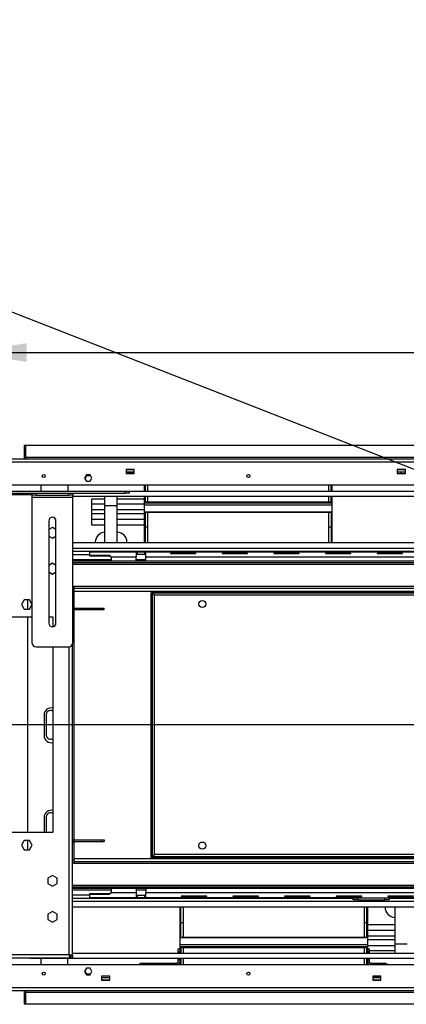
# Model space of a CAD drawing. Units: millimetres. Extents: x 1 to 3781, y 4 to 5350.
# Drawn here: x 1264 to 1642, y 3709 to 4671 of the extents above; entities that cross this region are included whole.
import ezdxf

# ---------------------------------------------------------------- set-up
doc = ezdxf.new("R2010")
doc.units = ezdxf.units.MM
doc.header["$LTSCALE"] = 18
doc.layers.add('FORMAT', color=7, linetype='Continuous')
doc.styles.add('SLDTEXTSTYLE0', font='TXT', dxfattribs={"width": 0.75})
doc.dimstyles.new('SLDDIMSTYLE0', dxfattribs={"dimtxt": 63, "dimasz": 59.436, "dimexe": 0, "dimexo": 0.0625, "dimgap": 15.75, "dimtad": 1, "dimrnd": 1e-09, "dimzin": 12, "dimdsep": 46, "dimtxsty": 'SLDTEXTSTYLE0', "dimsah": 1, "dimcen": 0.09, "dimadec": 0, "dimazin": 3, "dimtfac": 1, "dimtofl": 0, "dimtmove": 0, "dimatfit": 3, "dimfxl": 0, "dimfrac": 2, "dimtolj": 1, "dimtzin": 12, "dimarcsym": 0})
doc.dimstyles.new('SLDDIMSTYLE1', dxfattribs={"dimtxt": 63, "dimasz": 59.436, "dimexe": 0, "dimexo": 0.0625, "dimgap": 15.75, "dimtad": 1, "dimdec": 0, "dimrnd": 1e-09, "dimzin": 12, "dimdsep": 46, "dimtxsty": 'SLDTEXTSTYLE0', "dimblk1": 'NONE', "dimsah": 1, "dimcen": 0, "dimadec": 0, "dimazin": 3, "dimtfac": 1, "dimtdec": 0, "dimtmove": 0, "dimatfit": 3, "dimldrblk": 'NONE', "dimfxl": 0, "dimfrac": 2, "dimtolj": 1, "dimtzin": 12, "dimarcsym": 0})
doc.dimstyles.new('SLDDIMSTYLE2', dxfattribs={"dimtxt": 63, "dimasz": 59.436, "dimexe": 0, "dimexo": 0.0625, "dimgap": 15.75, "dimtad": 1, "dimrnd": 1e-09, "dimzin": 12, "dimdsep": 46, "dimtxsty": 'SLDTEXTSTYLE0', "dimblk1": 'NONE', "dimsah": 1, "dimcen": 0, "dimadec": 0, "dimazin": 3, "dimtfac": 1, "dimtmove": 0, "dimatfit": 3, "dimldrblk": 'NONE', "dimfxl": 0, "dimfrac": 2, "dimtolj": 1, "dimtzin": 12, "dimarcsym": 0})

# ---------------------------------------------------------------- blocks, each defined once
blk = doc.blocks.new('_D')
at = {"layer": 'FORMAT'}
for p, q in [((2192.46, 4604.5), (2173.26, 4604.5)), ((2173.26, 4604.5), (2173.26, 4439.73)), ((2395.02, 4604.5), (2414.21, 4604.5)), ((2414.21, 4604.5), (2414.21, 4439.73)), ((2294.79, 4528.58), (2359.8, 4528.58)), ((2173.26, 4439.73), (2192.46, 4439.73)), ((2414.21, 4439.73), (2395.02, 4439.73)), ((1211.82, 4256.37), (1211.82, 4363.47)), ((3363.82, 4256.37), (3363.82, 4363.47)), ((1211.82, 4345.47), (3363.82, 4345.47))]:
    blk.add_line(p, q, dxfattribs=at)
for points in [[(1211.82, 4345.47), (1271.26, 4336.33), (1271.26, 4354.62)], [(3363.82, 4345.47), (3304.39, 4354.62), (3304.39, 4336.33)]]:
    blk.add_solid(points, dxfattribs=at)
at = {"layer": 'FORMAT', "char_height": 63, "attachment_point": 1, "style": 'SLDTEXTSTYLE0'}
for s, insert in [('3', (2304.02, 4604.25)), ('84', (2192.46, 4558.22)), ('"', (2369.03, 4558.22)), ('4', (2304.02, 4520.94)), ('2153', (2200.64, 4426.69))]:
    blk.add_mtext(s, dxfattribs=dict(at, insert=insert))
blk = doc.blocks.new('_D_1')
at = {"layer": 'FORMAT'}
for p, q in [((1058.15, 4670.57), (1021.75, 4577.42)), ((1076.02, 4663.59), (1058.15, 4670.57)), ((1143.59, 4637.19), (1161.47, 4630.2)), ((1161.47, 4630.2), (1125.07, 4537.05)), ((1021.75, 4577.42), (1039.63, 4570.43)), ((1125.07, 4537.05), (1107.19, 4544.04)), ((2193.19, 4018.85), (929.93, 4512.42)), ((2193.19, 4018.85), (2382.45, 3944.9))]:
    blk.add_line(p, q, dxfattribs=at)
blk.add_solid([(2193.19, 4018.85), (2141.16, 4048.99), (2134.5, 4031.96)], dxfattribs=at)
at = {"layer": 'FORMAT', "char_height": 63, "attachment_point": 1, "rotation": 338.65853, "style": 'SLDTEXTSTYLE0'}
for s, insert in [('8"', (1069.18, 4646.08)), ('%%c', (959.38, 4587.78)), ('203', (1047.87, 4553.2))]:
    blk.add_mtext(s, dxfattribs=dict(at, insert=insert))
blk = doc.blocks.new('_NONE')
blk = doc.blocks.new('_D_2')
at = {"layer": 'FORMAT'}
for p, q in [((920.06, 4175.83), (900.87, 4175.83)), ((900.87, 4175.83), (900.87, 4075.82)), ((992.6, 4175.83), (1011.8, 4175.83)), ((1011.8, 4175.83), (1011.8, 4075.82)), ((900.87, 4075.82), (920.06, 4075.82)), ((1011.8, 4075.82), (992.6, 4075.82)), ((2224.32, 3981.87), (839, 3981.87)), ((2224.32, 3981.87), (2351.32, 3981.87))]:
    blk.add_line(p, q, dxfattribs=at)
blk.add_solid([(2224.32, 3981.87), (2164.89, 3991.02), (2164.89, 3972.73)], dxfattribs=at)
at = {"layer": 'FORMAT', "char_height": 63, "attachment_point": 1, "style": 'SLDTEXTSTYLE0'}
for s, insert in [('5"', (920.06, 4157.03)), ('%%c', (839, 4062.77)), ('127', (934.01, 4062.77))]:
    blk.add_mtext(s, dxfattribs=dict(at, insert=insert))

msp = doc.modelspace()

# ---------------------------------------------------------------- linework, layer by layer
at = {"color": 7, "linetype": 'Continuous', "lineweight": 25}
for p, q in [((1268.821, 4254.872), (1270.321, 4254.872)), ((1268.821, 4254.872), (1268.821, 4241.372)), ((1270.321, 4254.872), (3305.321, 4254.872)), ((1270.321, 4242.872), (1270.321, 4254.872)), ((3360.821, 4241.372), (1214.821, 4241.372)), ((3305.321, 4242.872), (1270.321, 4242.872)), ((1270.321, 4242.872), (1270.321, 4241.372)), ((3360.821, 4238.372), (1214.821, 4238.372)), ((1329.502, 4226.022), (1327.684, 4222.872)), ((1327.684, 4222.872), (1329.502, 4219.722)), ((1328.184, 4222.372), (1330.002, 4225.522)), ((1329.714, 4219.722), (1328.184, 4222.372)), ((1333.14, 4226.022), (1329.502, 4226.022)), ((1330.002, 4225.522), (1333.428, 4225.522)), ((1334.958, 4222.872), (1333.14, 4226.022)), ((1333.14, 4219.722), (1334.958, 4222.872)), ((1376.321, 4231.372), (1368.321, 4231.372)), ((1368.321, 4231.372), (1368.321, 4227.372)), ((1376.321, 4230.872), (1368.321, 4230.872)), ((1368.321, 4228.872), (1376.321, 4228.872)), ((1368.321, 4227.372), (1376.321, 4227.372)), ((1370.771, 4228.872), (1370.771, 4227.674)), ((1371.321, 4227.627), (1376.321, 4227.627)), ((1376.321, 4227.372), (1376.321, 4231.372)), ((1641.321, 4231.372), (1633.321, 4231.372)), ((1633.321, 4231.372), (1633.321, 4227.372)), ((1641.321, 4230.872), (1633.321, 4230.872)), ((1633.321, 4228.872), (1641.321, 4228.872)), ((1633.321, 4227.372), (1641.321, 4227.372)), ((1637.221, 4227.372), (1637.221, 4228.872)), ((1641.321, 4227.372), (1641.321, 4231.372)), ((1213.421, 4216.372), (3362.221, 4216.372)), ((1284.821, 4216.372), (1284.821, 4210.122)), ((1311.271, 4216.372), (1311.271, 4210.122)), ((1329.502, 4219.722), (1333.14, 4219.722)), ((1386.321, 4209.872), (1386.321, 4216.372)), ((1387.321, 4209.872), (1387.321, 4216.372)), ((1389.571, 4209.872), (1389.571, 4216.372)), ((1566.571, 4209.872), (1566.571, 4216.372)), ((1568.821, 4209.872), (1568.821, 4216.372)), ((1569.821, 4209.872), (1569.821, 4216.372)), ((1225.271, 4210.122), (1367.271, 4210.122)), ((1225.271, 4208.122), (1367.271, 4208.122)), ((1276.271, 4206.122), (1276.271, 4208.122)), ((1280.271, 4206.122), (1276.271, 4206.122)), ((1276.271, 4206.122), (1276.271, 4204.122)), ((1276.271, 4204.122), (1316.271, 4204.122)), ((1276.271, 4204.122), (1276.271, 4062.122)), ((1280.271, 4208.122), (1280.271, 4206.122)), ((1280.271, 4208.122), (1312.271, 4208.122)), ((1280.271, 4206.122), (1312.271, 4206.122)), ((1312.271, 4206.122), (1312.271, 4208.122)), ((1316.271, 4206.122), (1312.271, 4206.122)), ((1316.271, 4208.122), (1316.271, 4206.122)), ((1316.271, 4204.122), (1316.271, 4206.122)), ((2247.821, 4204.872), (1316.271, 4204.872)), ((1316.271, 4062.122), (1316.271, 4204.122)), ((1347.621, 4195.812), (1347.621, 4204.872)), ((1359.721, 4195.812), (1359.721, 4204.872)), ((1367.271, 4208.122), (1367.271, 4210.122)), ((1367.271, 4210.122), (1371.271, 4210.122)), ((1371.271, 4208.122), (1367.271, 4208.122)), ((1371.271, 4210.122), (1371.271, 4208.122)), ((3204.371, 4209.872), (1371.271, 4209.872)), ((1386.321, 4198.812), (1386.321, 4204.872)), ((1387.321, 4199.812), (1387.321, 4204.872)), ((1389.571, 4199.812), (1389.571, 4204.872)), ((1566.571, 4199.812), (1566.571, 4204.872)), ((1568.821, 4199.812), (1568.821, 4204.872)), ((1569.821, 4198.812), (1569.821, 4204.872)), ((1347.621, 4202.312), (1334.621, 4202.312)), ((1334.621, 4202.312), (1334.621, 4197.312)), ((1334.621, 4197.312), (1334.621, 4191.684)), ((1347.621, 4197.312), (1334.621, 4197.312)), ((1347.621, 4159.872), (1347.621, 4195.812)), ((1359.721, 4195.812), (1347.621, 4195.812)), ((1386.321, 4202.312), (1359.721, 4202.312)), ((1386.321, 4197.312), (1359.721, 4197.312)), ((1359.721, 4159.872), (1359.721, 4195.812)), ((1386.321, 4198.812), (1569.821, 4198.812)), ((1386.321, 4196.812), (1386.321, 4198.812)), ((1386.321, 4168.812), (1386.321, 4196.812)), ((1386.321, 4196.812), (1569.821, 4196.812)), ((1387.321, 4199.812), (1568.821, 4199.812)), ((1569.821, 4196.812), (1569.821, 4198.812)), ((1569.821, 4168.812), (1569.821, 4196.812)), ((1334.621, 4191.684), (1334.621, 4187.94)), ((1347.621, 4191.684), (1334.621, 4191.684)), ((1347.621, 4187.94), (1334.621, 4187.94)), ((1334.621, 4187.94), (1334.621, 4182.312)), ((1386.321, 4191.684), (1359.721, 4191.684)), ((1386.321, 4187.94), (1359.721, 4187.94)), ((1387.321, 4168.812), (1387.321, 4189.812)), ((1387.321, 4189.812), (1568.821, 4189.812)), ((1387.321, 4189.617), (1568.821, 4189.617)), ((1389.571, 4159.872), (1389.571, 4189.617)), ((1566.571, 4159.872), (1566.571, 4189.617)), ((1568.821, 4189.812), (1568.821, 4168.812)), ((1292.771, 4181.122), (1292.771, 4081.122)), ((1296.271, 4174.626), (1292.771, 4172.605)), ((1299.771, 4172.605), (1296.271, 4174.626)), ((1299.771, 4081.122), (1299.771, 4181.122)), ((1334.621, 4182.312), (1334.621, 4177.312)), ((1347.621, 4182.312), (1334.621, 4182.312)), ((1334.621, 4177.312), (1347.621, 4177.312)), ((1386.321, 4182.312), (1359.721, 4182.312)), ((1359.721, 4177.312), (1386.321, 4177.312)), ((1389.571, 4175.004), (1387.321, 4175.004)), ((1389.571, 4174.812), (1387.321, 4174.812)), ((1568.821, 4175.004), (1566.571, 4175.004)), ((1568.821, 4174.812), (1566.571, 4174.812)), ((1292.771, 4166.139), (1296.271, 4164.118)), ((1296.271, 4164.118), (1299.771, 4166.139)), ((1386.321, 4159.872), (1386.321, 4168.812)), ((1386.321, 4168.812), (1387.321, 4168.812)), ((1387.321, 4159.872), (1387.321, 4168.812)), ((1568.821, 4168.812), (1568.821, 4159.872)), ((1568.821, 4168.812), (1569.821, 4168.812)), ((1569.821, 4159.872), (1569.821, 4168.812)), ((1316.271, 4159.872), (1676.421, 4159.872)), ((1338.171, 4159.872), (1338.171, 4160.112)), ((1369.171, 4160.112), (1369.171, 4159.872)), ((1316.271, 4151.372), (2247.821, 4151.372)), ((1316.271, 4148.372), (1332.821, 4148.372)), ((1332.821, 4147.189), (1332.821, 4150.872)), ((1332.821, 4150.872), (1378.071, 4150.872)), ((1351.821, 4147.189), (1332.821, 4147.189)), ((1332.821, 4147.189), (1332.821, 4146.531)), ((1351.821, 4146.531), (1332.821, 4146.531)), ((1351.821, 4147.189), (1351.821, 4146.531)), ((1353.553, 4145.872), (1378.071, 4145.872)), ((1369.821, 4151.372), (1369.821, 4150.872)), ((1378.071, 4150.872), (1378.071, 4145.872)), ((1378.471, 4150.872), (1378.071, 4150.872)), ((1378.471, 4148.372), (1378.071, 4148.372)), ((1378.071, 4141.872), (1378.071, 4145.872)), ((1378.471, 4148.372), (1378.471, 4150.872)), ((1378.471, 4150.872), (1379.071, 4150.872)), ((1379.071, 4148.372), (1378.471, 4148.372)), ((1379.071, 4150.872), (1379.071, 4148.372)), ((1379.071, 4150.872), (1386.571, 4150.872)), ((1386.571, 4148.372), (1379.071, 4148.372)), ((1386.571, 4148.372), (1386.571, 4150.872)), ((1386.571, 4150.872), (1387.171, 4150.872)), ((1387.171, 4148.372), (1386.571, 4148.372)), ((1387.171, 4150.872), (1387.171, 4148.372)), ((1387.571, 4150.872), (1387.171, 4150.872)), ((1387.571, 4148.372), (1387.171, 4148.372)), ((1387.571, 4145.872), (1387.571, 4150.872)), ((1387.571, 4150.872), (1590.321, 4150.872)), ((1387.571, 4145.872), (1758.071, 4145.872)), ((1387.571, 4141.872), (1387.571, 4145.872)), ((1436.571, 4149.635), (1411.571, 4149.635)), ((1411.571, 4149.635), (1411.571, 4149.164)), ((1411.571, 4149.164), (1436.571, 4149.164)), ((1436.571, 4149.164), (1436.571, 4149.635)), ((1440.321, 4150.872), (1440.321, 4151.372)), ((1487.071, 4149.635), (1462.071, 4149.635)), ((1462.071, 4149.635), (1462.071, 4149.164)), ((1462.071, 4149.164), (1487.071, 4149.164)), ((1487.071, 4149.164), (1487.071, 4149.635)), ((1537.571, 4149.635), (1512.571, 4149.635)), ((1512.571, 4149.635), (1512.571, 4149.164)), ((1512.571, 4149.164), (1537.571, 4149.164)), ((1525.321, 4151.372), (1525.321, 4150.872)), ((1537.571, 4149.164), (1537.571, 4149.635)), ((1588.071, 4149.635), (1563.071, 4149.635)), ((1563.071, 4149.635), (1563.071, 4149.164)), ((1563.071, 4149.164), (1588.071, 4149.164)), ((1588.071, 4149.164), (1588.071, 4149.635)), ((1590.321, 4150.872), (1590.821, 4150.872)), ((1590.821, 4150.872), (1758.071, 4150.872)), ((1638.571, 4149.635), (1613.571, 4149.635)), ((1613.571, 4149.635), (1613.571, 4149.164)), ((1613.571, 4149.164), (1638.571, 4149.164)), ((1638.571, 4149.164), (1638.571, 4149.635)), ((1296.271, 4139.626), (1292.771, 4137.605)), ((1299.771, 4137.605), (1296.271, 4139.626)), ((1316.271, 4143.372), (1353.821, 4143.372)), ((1316.271, 4141.872), (2247.821, 4141.872)), ((1316.271, 4140.372), (2247.821, 4140.372)), ((1353.821, 4144.872), (1353.821, 4141.872)), ((1378.071, 4143.372), (1387.571, 4143.372)), ((1292.771, 4131.139), (1296.271, 4129.118)), ((1296.271, 4129.118), (1299.771, 4131.139)), ((1316.271, 4116.872), (1317.321, 4116.872)), ((1317.321, 4116.872), (1317.321, 4113.872)), ((1317.321, 4115.372), (3258.321, 4115.372)), ((1317.321, 4113.872), (1317.321, 4095.872)), ((1392.821, 4111.872), (1392.821, 4110.672)), ((1392.821, 4111.872), (2142.821, 4111.872)), ((1392.821, 4110.672), (2142.821, 4110.672)), ((1392.821, 4110.672), (1393.302, 4110.572)), ((1394.021, 4110.572), (1392.821, 4110.572)), ((1392.821, 3853.172), (1392.821, 4110.572)), ((1394.021, 3853.172), (1394.021, 4110.572)), ((1396.021, 4108.672), (2139.621, 4108.672)), ((1396.021, 3855.072), (1396.021, 4108.672)), ((1268.644, 4103.922), (1266.017, 4099.372)), ((1266.017, 4099.372), (1268.644, 4094.822)), ((1273.898, 4103.922), (1268.644, 4103.922)), ((1272.321, 4094.822), (1272.321, 4103.922)), ((1276.271, 4099.812), (1273.898, 4103.922)), ((1273.898, 4094.822), (1276.271, 4098.932)), ((1268.644, 4094.822), (1273.898, 4094.822)), ((1317.321, 4095.872), (1317.321, 4094.372)), ((1317.321, 4095.872), (1343.821, 4095.872)), ((1317.321, 4094.372), (1317.321, 3869.372)), ((1317.321, 4094.372), (1343.821, 4094.372)), ((1343.821, 4094.372), (1343.821, 4095.872)), ((1343.821, 4095.872), (1346.821, 4095.872)), ((1343.821, 4094.372), (1346.821, 4094.372)), ((1346.821, 4094.372), (1346.821, 4095.872)), ((1276.271, 4086.872), (1252.071, 4086.872)), ((1272.321, 3876.872), (1272.321, 4086.872)), ((1297.071, 4086.872), (1292.771, 4086.872)), ((1297.071, 4077.714), (1297.071, 4086.872)), ((1315.821, 3756.579), (1315.821, 4060.279)), ((1280.271, 4058.122), (1312.271, 4058.122)), ((1297.071, 3876.872), (1297.071, 4058.122)), ((1288.071, 3991.372), (1288.071, 3971.372)), ((1290.321, 3991.872), (1290.321, 3971.872)), ((1288.071, 3891.372), (1288.071, 3876.872)), ((1290.321, 3891.872), (1290.321, 3876.872)), ((1252.071, 3876.872), (1297.071, 3876.872)), ((1268.644, 3868.922), (1266.017, 3864.372)), ((1273.898, 3868.922), (1268.644, 3868.922)), ((1272.321, 3859.822), (1272.321, 3868.922)), ((1276.525, 3864.372), (1273.898, 3868.922)), ((1317.321, 3867.872), (1317.321, 3869.372)), ((1317.321, 3869.372), (1343.821, 3869.372)), ((1317.321, 3867.872), (1317.321, 3849.872)), ((1317.321, 3867.872), (1343.821, 3867.872)), ((1343.821, 3869.372), (1343.821, 3867.872)), ((1343.821, 3869.372), (1346.821, 3869.372)), ((1343.821, 3867.872), (1346.821, 3867.872)), ((1346.821, 3869.372), (1346.821, 3867.872)), ((1266.017, 3864.372), (1268.644, 3859.822)), ((1268.644, 3859.822), (1273.898, 3859.822)), ((1273.898, 3859.822), (1276.525, 3864.372)), ((1315.821, 3849.872), (1317.321, 3849.872)), ((1317.321, 3846.872), (1315.821, 3846.872)), ((1317.321, 3849.872), (1317.321, 3846.872)), ((1317.321, 3848.372), (3258.321, 3848.372)), ((1394.021, 3853.172), (1392.821, 3853.172)), ((1393.347, 3853.172), (1392.821, 3853.072)), ((1392.821, 3851.872), (1392.821, 3853.072)), ((2142.821, 3853.072), (1392.821, 3853.072)), ((2142.821, 3851.872), (1392.821, 3851.872)), ((2139.621, 3855.072), (1396.021, 3855.072)), ((1296.271, 3834.626), (1291.721, 3831.999)), ((1291.721, 3831.999), (1291.721, 3826.745)), ((1300.821, 3831.999), (1296.271, 3834.626)), ((1300.821, 3826.745), (1300.821, 3831.999)), ((1291.721, 3826.745), (1296.271, 3824.118)), ((1296.271, 3824.118), (1300.821, 3826.745)), ((2247.821, 3823.372), (1315.821, 3823.372)), ((2247.821, 3821.872), (1315.821, 3821.872)), ((1353.821, 3820.372), (1315.821, 3820.372)), ((1353.821, 3821.872), (1353.821, 3818.872)), ((1378.071, 3821.872), (1378.071, 3817.872)), ((1387.571, 3820.372), (1378.071, 3820.372)), ((1387.571, 3821.872), (1387.571, 3817.872)), ((1332.821, 3815.372), (1315.821, 3815.372)), ((1590.321, 3812.372), (1315.821, 3812.372)), ((1332.821, 3817.213), (1351.821, 3817.213)), ((1332.821, 3816.554), (1332.821, 3817.213)), ((1332.821, 3812.872), (1332.821, 3816.554)), ((1332.821, 3816.554), (1351.821, 3816.554)), ((1378.071, 3812.872), (1332.821, 3812.872)), ((1351.821, 3816.554), (1351.821, 3817.213)), ((1378.071, 3817.872), (1353.553, 3817.872)), ((1369.821, 3812.372), (1369.821, 3812.872)), ((1378.071, 3817.872), (1378.071, 3812.872)), ((1378.071, 3815.372), (1378.471, 3815.372)), ((1378.071, 3812.872), (1378.471, 3812.872)), ((1378.471, 3812.872), (1378.471, 3815.372)), ((1378.471, 3815.372), (1379.071, 3815.372)), ((1379.071, 3812.872), (1378.471, 3812.872)), ((1379.071, 3815.372), (1379.071, 3812.872)), ((1379.071, 3815.372), (1386.571, 3815.372)), ((1386.571, 3812.872), (1379.071, 3812.872)), ((1386.571, 3812.872), (1386.571, 3815.372)), ((1386.571, 3815.372), (1387.171, 3815.372)), ((1387.171, 3812.872), (1386.571, 3812.872)), ((1387.171, 3815.372), (1387.171, 3812.872)), ((1387.171, 3815.372), (1387.571, 3815.372)), ((1387.171, 3812.872), (1387.571, 3812.872)), ((1387.571, 3812.872), (1387.571, 3817.872)), ((1758.071, 3817.872), (1387.571, 3817.872)), ((1590.321, 3812.872), (1387.571, 3812.872)), ((1447.071, 3814.58), (1422.071, 3814.58)), ((1422.071, 3814.58), (1422.071, 3814.109)), ((1422.071, 3814.109), (1447.071, 3814.109)), ((1440.321, 3812.372), (1440.321, 3812.872)), ((1447.071, 3814.109), (1447.071, 3814.58)), ((1497.571, 3814.58), (1472.571, 3814.58)), ((1472.571, 3814.58), (1472.571, 3814.109)), ((1472.571, 3814.109), (1497.571, 3814.109)), ((1497.571, 3814.109), (1497.571, 3814.58)), ((1548.071, 3814.58), (1523.071, 3814.58)), ((1523.071, 3814.58), (1523.071, 3814.109)), ((1523.071, 3814.109), (1548.071, 3814.109)), ((1525.321, 3812.872), (1525.321, 3812.372)), ((1548.071, 3814.109), (1548.071, 3814.58)), ((1598.571, 3814.58), (1573.571, 3814.58)), ((1573.571, 3814.58), (1573.571, 3814.109)), ((1573.571, 3814.109), (1598.571, 3814.109)), ((1590.321, 3810.872), (1590.321, 3812.872)), ((1590.321, 3812.872), (1594.321, 3812.872)), ((1594.321, 3810.872), (1590.321, 3810.872)), ((1594.321, 3812.872), (1594.321, 3810.872)), ((1594.321, 3812.872), (1621.321, 3812.872)), ((1594.321, 3810.872), (1621.321, 3810.872)), ((1598.571, 3814.109), (1598.571, 3814.58)), ((1621.321, 3810.872), (1621.321, 3812.872)), ((1621.321, 3812.872), (1625.321, 3812.872)), ((1625.321, 3810.872), (1621.321, 3810.872)), ((1649.071, 3814.58), (1624.071, 3814.58)), ((1624.071, 3814.58), (1624.071, 3814.109)), ((1624.071, 3814.109), (1649.071, 3814.109)), ((1625.321, 3812.872), (1625.321, 3810.872)), ((1758.071, 3812.872), (1625.321, 3812.872)), ((1848.321, 3812.372), (1625.321, 3812.372)), ((1630.921, 3812.872), (1630.921, 3812.372)), ((1296.271, 3799.626), (1291.721, 3796.999)), ((1300.821, 3796.999), (1296.271, 3799.626)), ((1676.421, 3803.872), (1315.821, 3803.872)), ((1420.821, 3803.872), (1420.821, 3794.932)), ((1421.821, 3794.932), (1421.821, 3803.872)), ((1424.071, 3803.872), (1424.071, 3774.126)), ((1601.071, 3803.872), (1601.071, 3774.126)), ((1603.321, 3803.872), (1603.321, 3794.932)), ((1604.321, 3803.872), (1604.321, 3794.932)), ((1621.471, 3803.632), (1621.471, 3803.872)), ((1630.921, 3803.872), (1630.921, 3767.932)), ((1291.721, 3796.999), (1291.721, 3791.745)), ((1291.721, 3791.745), (1296.271, 3789.118)), ((1296.271, 3789.118), (1300.821, 3791.745)), ((1300.821, 3791.745), (1300.821, 3796.999)), ((1420.821, 3794.932), (1420.821, 3766.932)), ((1421.821, 3794.932), (1420.821, 3794.932)), ((1421.821, 3773.932), (1421.821, 3794.932)), ((1603.321, 3794.932), (1603.321, 3773.932)), ((1604.321, 3794.932), (1603.321, 3794.932)), ((1604.321, 3794.932), (1604.321, 3766.932)), ((1421.821, 3788.932), (1424.071, 3788.932)), ((1421.821, 3788.74), (1424.071, 3788.74)), ((1601.071, 3788.932), (1603.321, 3788.932)), ((1601.071, 3788.74), (1603.321, 3788.74)), ((1630.921, 3786.432), (1604.321, 3786.432)), ((1604.321, 3781.432), (1630.921, 3781.432)), ((1603.321, 3774.126), (1421.821, 3774.126)), ((1603.321, 3773.932), (1421.821, 3773.932)), ((1604.321, 3775.804), (1630.921, 3775.804)), ((1604.321, 3772.06), (1630.921, 3772.06)), ((1419.321, 3762.932), (1420.821, 3762.932)), ((1419.321, 3759.932), (1419.321, 3762.932)), ((1420.821, 3766.932), (1420.821, 3764.932)), ((1604.321, 3766.932), (1420.821, 3766.932)), ((1604.321, 3764.932), (1420.821, 3764.932)), ((1420.821, 3764.932), (1420.821, 3758.872)), ((1421.821, 3763.932), (1421.821, 3758.872)), ((1603.321, 3763.932), (1421.821, 3763.932)), ((1424.071, 3763.932), (1424.071, 3758.872)), ((1601.071, 3763.932), (1601.071, 3758.872)), ((1603.321, 3763.932), (1603.321, 3758.872)), ((1604.321, 3766.932), (1604.321, 3764.932)), ((1604.321, 3766.432), (1630.921, 3766.432)), ((1604.321, 3764.932), (1604.321, 3758.872)), ((1604.321, 3762.932), (1605.821, 3762.932)), ((1605.821, 3762.932), (1605.821, 3759.932)), ((1605.821, 3761.432), (1630.921, 3761.432)), ((1630.921, 3767.932), (1630.921, 3758.872)), ((1630.921, 3767.932), (1643.021, 3767.932)), ((1218.528, 3754.372), (1313.614, 3754.372)), ((1219.321, 3757.372), (1312.821, 3757.372)), ((1274.821, 3754.372), (1274.821, 3753.872)), ((1274.821, 3753.872), (3300.821, 3753.872)), ((1284.821, 3753.872), (1284.821, 3747.372)), ((1311.271, 3747.372), (1311.271, 3753.872)), ((1313.113, 3756.579), (1314.321, 3756.579)), ((1313.614, 3755.872), (1313.614, 3754.372)), ((1313.614, 3755.872), (1314.021, 3755.872)), ((1313.614, 3754.372), (1314.021, 3754.372)), ((1314.021, 3755.872), (1314.021, 3754.372)), ((1315.821, 3756.579), (1314.321, 3756.579)), ((1314.321, 3756.579), (1314.321, 3754.372)), ((1315.821, 3754.372), (1314.321, 3754.372)), ((1315.821, 3758.872), (2247.821, 3758.872)), ((1315.821, 3756.579), (1315.821, 3754.372)), ((1420.821, 3759.932), (1419.321, 3759.932)), ((1419.321, 3758.872), (1419.321, 3759.932)), ((1419.321, 3752.432), (1419.321, 3753.872)), ((1419.321, 3752.432), (1420.821, 3752.432)), ((1419.321, 3749.432), (1419.321, 3752.432)), ((1420.821, 3758.872), (1420.821, 3759.932)), ((1420.821, 3752.432), (1420.821, 3753.872)), ((1420.821, 3753.872), (1420.821, 3747.372)), ((1421.821, 3753.872), (1421.821, 3747.372)), ((1424.071, 3753.872), (1424.071, 3747.372)), ((1601.071, 3753.872), (1601.071, 3747.372)), ((1603.321, 3753.872), (1603.321, 3747.372)), ((1605.821, 3759.932), (1604.321, 3759.932)), ((1604.321, 3759.932), (1604.321, 3758.872)), ((1604.321, 3753.872), (1604.321, 3752.432)), ((1604.321, 3753.872), (1604.321, 3747.372)), ((1604.321, 3752.432), (1605.821, 3752.432)), ((1605.821, 3759.932), (1605.821, 3758.872)), ((1605.821, 3753.872), (1605.821, 3752.432)), ((1605.821, 3752.432), (1605.821, 3749.432)), ((3362.221, 3747.372), (1213.421, 3747.372)), ((1329.502, 3744.022), (1327.684, 3740.872)), ((1328.184, 3741.372), (1329.714, 3744.022)), ((1330.002, 3738.222), (1328.184, 3741.372)), ((1333.14, 3744.022), (1329.502, 3744.022)), ((1334.958, 3740.872), (1333.14, 3744.022)), ((1383.321, 3748.932), (1417.821, 3748.932)), ((1420.821, 3748.932), (1417.821, 3748.932)), ((1420.821, 3749.432), (1419.321, 3749.432)), ((1419.321, 3748.932), (1419.321, 3749.432)), ((1605.821, 3749.432), (1604.321, 3749.432)), ((1607.321, 3748.932), (1604.321, 3748.932)), ((1605.821, 3749.432), (1605.821, 3748.932)), ((1607.321, 3748.932), (1621.321, 3748.932)), ((1327.684, 3740.872), (1329.502, 3737.722)), ((1329.502, 3737.722), (1333.14, 3737.722)), ((1333.428, 3738.222), (1330.002, 3738.222)), ((1333.14, 3737.722), (1334.958, 3740.872)), ((1352.321, 3736.372), (1344.321, 3736.372)), ((1344.321, 3736.372), (1344.321, 3732.372)), ((1352.321, 3734.872), (1344.321, 3734.872)), ((1344.321, 3732.872), (1352.321, 3732.872)), ((1344.321, 3732.372), (1352.321, 3732.372)), ((1352.321, 3732.372), (1352.321, 3736.372)), ((1617.321, 3736.372), (1609.321, 3736.372)), ((1609.321, 3736.372), (1609.321, 3732.372)), ((1617.321, 3734.872), (1609.321, 3734.872)), ((1609.321, 3732.872), (1617.321, 3732.872)), ((1609.321, 3732.372), (1617.321, 3732.372)), ((1610.313, 3735.957), (1610.939, 3734.872)), ((1610.771, 3736.07), (1610.771, 3734.872)), ((1617.321, 3736.117), (1611.321, 3736.117)), ((1617.321, 3732.372), (1617.321, 3736.372)), ((1214.821, 3725.372), (3360.821, 3725.372)), ((1214.821, 3722.372), (3360.821, 3722.372)), ((1268.821, 3722.372), (1268.821, 3708.872)), ((1270.321, 3722.372), (1270.321, 3720.872)), ((1270.321, 3720.872), (3305.321, 3720.872)), ((1270.321, 3708.872), (1270.321, 3720.872)), ((1270.321, 3708.872), (1268.821, 3708.872)), ((3305.321, 3708.872), (1270.321, 3708.872))]:
    msp.add_line(p, q, dxfattribs=at)
at = {"color": 8, "linetype": 'Continuous', "lineweight": 25}
for p, q in [((1276.271, 4206.372), (1219.321, 4206.372)), ((1316.271, 4154.372), (2247.821, 4154.372)), ((1316.271, 4138.872), (2247.821, 4138.872)), ((2247.821, 4116.872), (1317.321, 4116.872)), ((1317.321, 4113.872), (1316.271, 4113.872)), ((1317.321, 4112.372), (3258.321, 4112.372)), ((1312.821, 3757.372), (1312.821, 4058.16)), ((1317.321, 3851.372), (3258.321, 3851.372)), ((1317.321, 3846.872), (2247.821, 3846.872)), ((2247.821, 3824.872), (1315.821, 3824.872)), ((1848.321, 3809.372), (1315.821, 3809.372)), ((1417.821, 3747.372), (1417.821, 3748.932)), ((1607.321, 3748.932), (1607.321, 3747.372))]:
    msp.add_line(p, q, dxfattribs=at)
at = {"color": 7, "linetype": 'Continuous', "lineweight": 25, "flags": 128}
for points in [[(1316.271, 4094.562), (1316.736, 4094.429), (1317.321, 4094.372)], [(1611.321, 3736.117), (1610.209, 3735.921), (1609.321, 3735.429)]]:
    msp.add_lwpolyline(points, dxfattribs=at)
at = {"color": 7, "linetype": 'Continuous', "lineweight": 25}
for centre, radius in [((1287.821, 4224.872), 1.5), ((1487.821, 4224.872), 1.5), ((1442.821, 4099.872), 3.5), ((1442.821, 3863.872), 3.5), ((1287.821, 3738.872), 1.5), ((1487.821, 3738.872), 1.5)]:
    msp.add_circle(centre, radius, dxfattribs=at)
for centre, radius, start, end in [((1371.321, 4230.877), 3.25, 218.090806, 270), ((1296.271, 4181.122), 3.5, 0, 180), ((1348.171, 4160.112), 10, 93.152859, 180), ((1359.171, 4160.112), 10, 360, 86.847141), ((1351.821, 4144.872), 2, 0, 30), ((1317.321, 4097.372), 1.5, 225.572996, 270), ((1296.271, 4081.122), 3.5, 180, 0), ((1280.271, 4062.122), 4, 180, 270), ((1312.271, 4062.122), 4, 270, 0), ((1295.071, 3991.372), 7, 73.39845, 180), ((1294.321, 3991.872), 4, 46.567463, 180), ((1294.321, 3971.872), 4, 180, 313.432537), ((1295.071, 3971.372), 7, 180, 286.60155), ((1295.071, 3891.372), 7, 73.39845, 180), ((1294.321, 3891.872), 4, 46.567463, 180), ((1317.321, 3866.372), 3, 90, 120), ((1317.321, 3866.372), 1.5, 90, 180), ((1351.821, 3818.872), 2, 330, 0), ((1631.471, 3803.632), 10, 180, 266.847141), ((1383.321, 3745.932), 3, 90, 151.314598), ((1621.321, 3745.932), 3, 28.685402, 90)]:
    msp.add_arc(centre, radius, start, end, dxfattribs=at)
for points, knots in [([(1353.553, 4145.872), (1353.429, 4146.064), (1353.199, 4146.42), (1352.773, 4146.835), (1352.315, 4147.113), (1351.982, 4147.164), (1351.821, 4147.189)], [0, 0, 0, 0, 0.3008752, 0.5588743, 0.7861033, 1, 1, 1, 1]), ([(1353.553, 4145.872), (1353.292, 4146.057), (1352.772, 4146.427), (1352.137, 4146.496), (1351.821, 4146.531)], [0, 0, 0, 0, 0.5019178, 1, 1, 1, 1]), ([(1394.132, 4110.227), (1394.315, 4110.126), (1394.826, 4109.842), (1395.458, 4109.222), (1395.903, 4108.787), (1396.021, 4108.672)], [0, 0, 0, 0, 0.2907879, 0.8113246, 1, 1, 1, 1]), ([(1394.021, 3853.172), (1394.051, 3853.331), (1394.112, 3853.649), (1394.579, 3854.126), (1395.241, 3854.601), (1395.763, 3854.916), (1396.021, 3855.072)], [0, 0, 0, 0, 0.2511105, 0.5023912, 0.7536724, 1, 1, 1, 1]), ([(1396.021, 3855.072), (1395.754, 3854.813), (1395.221, 3854.296), (1394.589, 3853.733), (1394.224, 3853.548), (1394.126, 3853.498)], [0, 0, 0, 0, 0.4221406, 0.8442812, 1, 1, 1, 1]), ([(1351.821, 3817.213), (1352.169, 3817.259), (1352.663, 3817.323), (1353.24, 3817.594), (1353.452, 3817.782), (1353.553, 3817.872)], [0, 0, 0, 0, 0.55293676, 0.78558248, 1, 1, 1, 1]), ([(1351.821, 3816.554), (1352.008, 3816.595), (1352.374, 3816.676), (1352.86, 3816.958), (1353.269, 3817.357), (1353.456, 3817.696), (1353.553, 3817.872)], [0, 0, 0, 0, 0.2518213, 0.4920292, 0.7364138, 1, 1, 1, 1]), ([(1312.821, 3757.372), (1313.163, 3757.314), (1313.847, 3757.199), (1314.756, 3757.026), (1315.435, 3756.854), (1315.776, 3756.704), (1315.809, 3756.613), (1315.821, 3756.579)], [0, 0, 0, 0, 0.2177185, 0.4354461, 0.6531738, 0.8709014, 1, 1, 1, 1]), ([(1312.821, 3757.372), (1312.999, 3757.312), (1313.355, 3757.192), (1313.823, 3757.012), (1314.163, 3756.833), (1314.307, 3756.688), (1314.318, 3756.604), (1314.321, 3756.579)], [0, 0, 0, 0, 0.2266854, 0.4533709, 0.6799804, 0.9065897, 1, 1, 1, 1])]:
    msp.add_open_spline(points, degree=3, knots=knots, dxfattribs=at)
for points in [[(1396.021, 4108.672), (1395.759, 4108.83), (1395.235, 4109.147), (1394.574, 4109.622), (1394.111, 4110.097), (1394.051, 4110.414), (1394.021, 4110.572)], [(1313.614, 3754.372), (1313.548, 3754.417), (1313.416, 3754.507), (1313.218, 3755.201), (1313.019, 3756.193), (1312.887, 3756.979), (1312.821, 3757.372)], [(1313.614, 3755.872), (1313.548, 3755.894), (1313.416, 3755.939), (1313.218, 3756.286), (1313.019, 3756.782), (1312.887, 3757.175), (1312.821, 3757.372)]]:
    msp.add_open_spline(points, degree=3, dxfattribs=at)

# ---------------------------------------------------------------- dimensions: what is measured, and where the dimension line sits
at = {"layer": 'FORMAT'}
for p1, p2, dimstyle, picture, middle in [((2382.454, 3944.897), (2193.188, 4018.847), 'SLDDIMSTYLE1', '_D_1', (1035.521, 4471.168)), ((2351.321, 3981.872), (2224.321, 3981.872), 'SLDDIMSTYLE2', '_D_2', (952.338, 3981.872))]:
    dim = msp.add_diameter_dim_2p(p1=p1, p2=p2, dimstyle=dimstyle, dxfattribs=at)
    dim.commit()
    dim.dimension.update_dxf_attribs({"geometry": picture, "text_midpoint": middle, "dimtype": 163})
dim = msp.add_linear_dim(base=(3363.821, 4345.474), p1=(1211.821, 4238.372), p2=(3363.821, 4238.372), dimstyle='SLDDIMSTYLE0', dxfattribs=at)
dim.commit()
dim.dimension.update_dxf_attribs({"geometry": '_D', "text_midpoint": (2293.738, 4345.474), "dimtype": 160})

doc.saveas('drawing.dxf')
